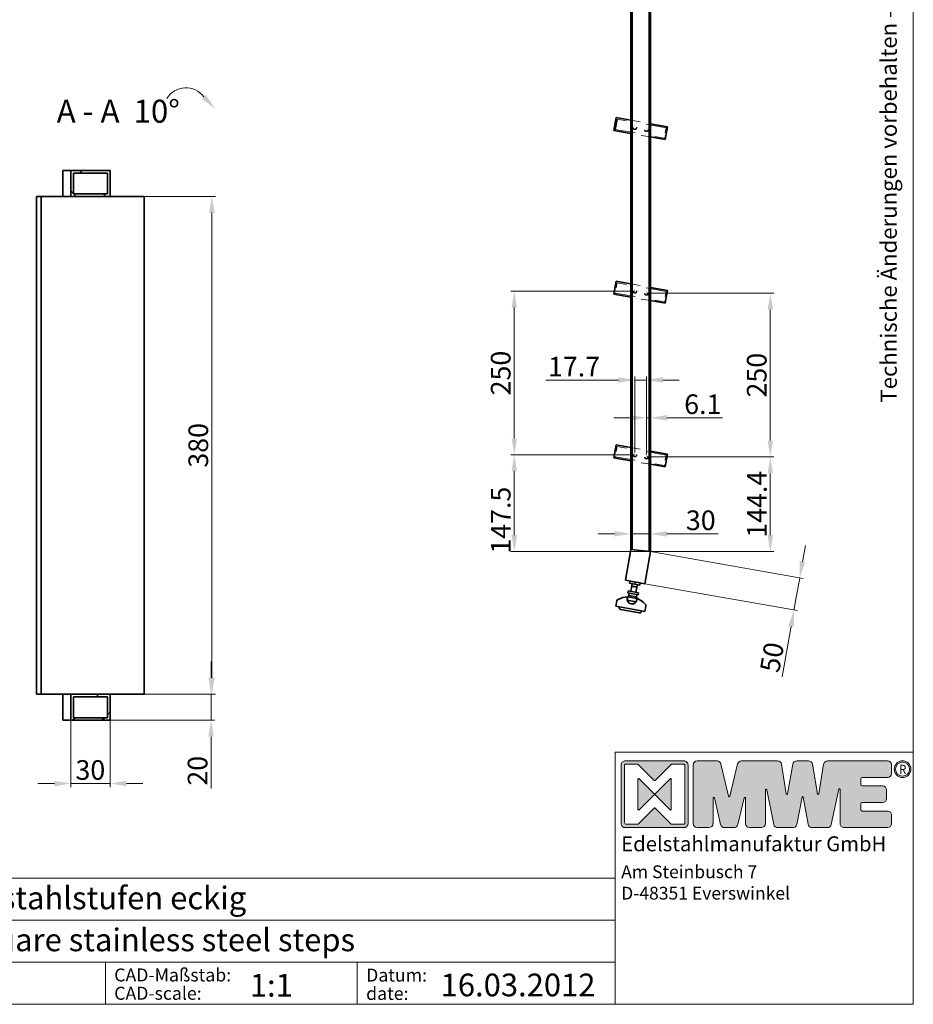
# Model space of a CAD drawing. Extents: x 371 to 4535, y 100 to 3045.
# Drawn here: x 3170 to 4535, y 100 to 1604 of the extents above; entities that cross this region are included whole.
import ezdxf

# ---------------------------------------------------------------- set-up
doc = ezdxf.new("R2010")
doc.units = 0
doc.header["$LTSCALE"] = 10
doc.linetypes.add('STRICHPUNKT2', pattern=[0.5, 0.25, -0.125, 0, -0.125])
doc.layers.get('0').update_dxf_attribs({"lineweight": 15})
for name, color, linetype, lineweight in [('Beschlag', 5, 'Continuous', 35), ('Stichpunkt klein', 7, 'STRICHPUNKT2', 15), ('Symbol (ISO)', 7, 'Continuous', 20), ('Wand', 7, 'Continuous', 35)]:
    doc.layers.add(name, color=color, linetype=linetype, lineweight=lineweight)
doc.styles.add('ARIAL', font='arial.ttf')
doc.styles.get("Standard").update_dxf_attribs({"font": 'isocpeur.ttf'})
doc.styles.add('Textstil9', font='isocpeur.ttf')
doc.dimstyles.new('MWE x10', dxfattribs={"dimscale": 10, "dimtxt": 3, "dimasz": 2.5, "dimexe": 0.53, "dimexo": 0, "dimgap": 0.54, "dimtad": 1, "dimdec": 1, "dimdsep": 46, "dimtxsty": 'ARIAL', "dimcen": 0.09, "dimazin": 2, "dimtfac": 1, "dimtdec": 1, "dimtmove": 0, "dimatfit": 3, "dimfxl": 0, "dimtolj": 1, "dimtzin": 0, "dimarcsym": 0})
doc.dimstyles.new('MWE x5', dxfattribs={"dimscale": 5, "dimtxt": 3, "dimasz": 2.5, "dimexe": 0.53, "dimexo": 0, "dimgap": 0.54, "dimtad": 1, "dimdec": 1, "dimdsep": 46, "dimtxsty": 'ARIAL', "dimcen": 0.09, "dimazin": 2, "dimtfac": 1, "dimtdec": 1, "dimtmove": 0, "dimatfit": 3, "dimfxl": 0, "dimtolj": 1, "dimtzin": 0, "dimarcsym": 0})

# ---------------------------------------------------------------- blocks, each defined once
blk = doc.blocks.new('*D37')
at = {"color": 0, "lineweight": -2, "transparency": 16777216}
for p, q in [((113.32, 32.5), (113.32, 45)), ((36.08, 20), (115.97, 20)), ((113.32, 20), (113.32, 0)), ((36.08, 0), (115.97, 0)), ((113.32, -12.5), (113.32, -52.09))]:
    blk.add_line(p, q, dxfattribs=at)
at = {"color": 0, "transparency": 16777216}
for points in [[(111.24, 32.5), (115.41, 32.5), (113.32, 20)], [(111.24, -12.5), (115.41, -12.5), (113.32, 0)]]:
    blk.add_solid(points, dxfattribs=at)
at = {"layer": 'Defpoints', "color": 0, "transparency": 16777216}
for p in [(36.08, 20), (36.08, 0), (113.32, 0)]:
    blk.add_point(p, dxfattribs=at)
at = {"color": 0, "transparency": 16777216, "insert": (102.96, -38.55), "char_height": 15, "attachment_point": 5, "rotation": 90, "style": 'ARIAL'}
blk.add_mtext('\\A1;20', dxfattribs=at)
blk = doc.blocks.new('*D38')
at = {"color": 0, "lineweight": -2, "transparency": 16777216}
for p, q in [((6.08, 0), (6.08, -50.95)), ((36.08, 0), (36.08, -50.95)), ((-6.42, -48.3), (-18.92, -48.3)), ((36.08, -48.3), (6.08, -48.3)), ((48.58, -48.3), (61.08, -48.3))]:
    blk.add_line(p, q, dxfattribs=at)
at = {"color": 0, "transparency": 16777216}
for points in [[(-6.42, -46.22), (-6.42, -50.39), (6.08, -48.3)], [(48.58, -46.22), (48.58, -50.39), (36.08, -48.3)]]:
    blk.add_solid(points, dxfattribs=at)
at = {"layer": 'Defpoints', "color": 0, "transparency": 16777216}
for p in [(6.08, 0), (36.08, 0), (6.08, -48.3)]:
    blk.add_point(p, dxfattribs=at)
at = {"color": 0, "transparency": 16777216, "insert": (21.08, -37.94), "char_height": 15, "attachment_point": 5, "style": 'ARIAL'}
blk.add_mtext('\\A1;30', dxfattribs=at)
blk = doc.blocks.new('*D39')
at = {"color": 0, "lineweight": -2, "transparency": 16777216}
for p, q in [((62.21, 400), (116.54, 400)), ((113.89, 387.5), (113.89, 32.5)), ((62.21, 20), (116.54, 20))]:
    blk.add_line(p, q, dxfattribs=at)
at = {"color": 0, "transparency": 16777216}
for points in [[(111.81, 387.5), (115.97, 387.5), (113.89, 400)], [(111.81, 32.5), (115.97, 32.5), (113.89, 20)]]:
    blk.add_solid(points, dxfattribs=at)
at = {"layer": 'Defpoints', "color": 0, "transparency": 16777216}
for p in [(62.21, 400), (62.21, 20), (113.89, 20)]:
    blk.add_point(p, dxfattribs=at)
at = {"color": 0, "transparency": 16777216, "insert": (103.52, 210), "char_height": 15, "attachment_point": 5, "rotation": 90, "style": 'ARIAL'}
blk.add_mtext('\\A1;380', dxfattribs=at)
blk = doc.blocks.new('*D28')
at = {"color": 0, "lineweight": -2, "transparency": 16777216}
for p, q in [((-4.3, -1981), (-4.3, -1951.6)), ((25.7, -1983.9), (25.7, -1951.6)), ((-29.3, -1956.9), (-54.3, -1956.9)), ((-4.3, -1956.9), (25.7, -1956.9)), ((50.7, -1956.9), (129.3, -1956.9))]:
    blk.add_line(p, q, dxfattribs=at)
at = {"color": 0, "transparency": 16777216}
for points in [[(-29.3, -1952.8), (-29.3, -1961.1), (-4.3, -1956.9)], [(50.7, -1952.8), (50.7, -1961.1), (25.7, -1956.9)]]:
    blk.add_solid(points, dxfattribs=at)
at = {"layer": 'Defpoints', "color": 0, "transparency": 16777216}
for p in [(25.7, -1956.9), (-4.3, -1981), (25.7, -1983.9)]:
    blk.add_point(p, dxfattribs=at)
at = {"color": 0, "transparency": 16777216, "insert": (102.5, -1936.2), "char_height": 30, "attachment_point": 5, "style": 'ARIAL'}
blk.add_mtext('\\A1;30', dxfattribs=at)
blk = doc.blocks.new('*D29')
at = {"color": 0, "lineweight": -2, "transparency": 16777216}
for p, q in [((19.6, -1839.5), (214, -1839.5)), ((208.7, -1958.9), (208.7, -1864.5)), ((25.7, -1983.9), (214, -1983.9))]:
    blk.add_line(p, q, dxfattribs=at)
at = {"color": 0, "transparency": 16777216}
for points in [[(204.6, -1864.5), (212.9, -1864.5), (208.7, -1839.5)], [(204.6, -1958.9), (212.9, -1958.9), (208.7, -1983.9)]]:
    blk.add_solid(points, dxfattribs=at)
at = {"layer": 'Defpoints', "color": 0, "transparency": 16777216}
for p in [(19.6, -1839.5), (208.7, -1839.5), (25.7, -1983.9)]:
    blk.add_point(p, dxfattribs=at)
at = {"color": 0, "transparency": 16777216, "insert": (188.3, -1911.7), "char_height": 30, "attachment_point": 5, "rotation": 90, "style": 'ARIAL'}
blk.add_mtext('\\A1;144.4', dxfattribs=at)
blk = doc.blocks.new('*D30')
at = {"color": 0, "lineweight": -2, "transparency": 16777216}
for p, q in [((19.6, -1835.7), (19.6, -1774.3)), ((25.7, -1835.7), (25.7, -1774.3)), ((-5.4, -1779.6), (-30.4, -1779.6)), ((19.6, -1779.6), (25.7, -1779.6)), ((50.7, -1779.6), (135.5, -1779.6))]:
    blk.add_line(p, q, dxfattribs=at)
at = {"color": 0, "transparency": 16777216}
for points in [[(-5.4, -1775.4), (-5.4, -1783.8), (19.6, -1779.6)], [(50.7, -1775.4), (50.7, -1783.8), (25.7, -1779.6)]]:
    blk.add_solid(points, dxfattribs=at)
at = {"layer": 'Defpoints', "color": 0, "transparency": 16777216}
for p in [(19.6, -1779.6), (19.6, -1835.7), (25.7, -1835.7)]:
    blk.add_point(p, dxfattribs=at)
at = {"color": 0, "transparency": 16777216, "insert": (105.6, -1758.9), "char_height": 30, "attachment_point": 5, "style": 'ARIAL'}
blk.add_mtext('\\A1;6.1', dxfattribs=at)
blk = doc.blocks.new('*D31')
at = {"color": 0, "lineweight": -2, "transparency": 16777216}
for p, q in [((-23.2, -1722), (-134.1, -1722)), ((1.8, -1832.5), (1.8, -1716.7)), ((19.6, -1722), (1.8, -1722)), ((19.6, -1835.7), (19.6, -1716.7)), ((44.6, -1722), (69.6, -1722))]:
    blk.add_line(p, q, dxfattribs=at)
at = {"color": 0, "transparency": 16777216}
for points in [[(-23.2, -1717.8), (-23.2, -1726.1), (1.8, -1722)], [(44.6, -1717.8), (44.6, -1726.1), (19.6, -1722)]]:
    blk.add_solid(points, dxfattribs=at)
at = {"layer": 'Defpoints', "color": 0, "transparency": 16777216}
for p in [(1.8, -1722), (1.8, -1832.5), (19.6, -1835.7)]:
    blk.add_point(p, dxfattribs=at)
at = {"color": 0, "transparency": 16777216, "insert": (-91.1, -1701.5), "char_height": 30, "attachment_point": 5, "style": 'ARIAL'}
blk.add_mtext('\\A1;17.7', dxfattribs=at)
blk = doc.blocks.new('*D32')
at = {"color": 0, "lineweight": -2, "transparency": 16777216}
for p, q in [((1.8, -1836.3), (-187.7, -1836.3)), ((-182.4, -1958.9), (-182.4, -1861.3)), ((25.7, -1983.9), (-187.7, -1983.9))]:
    blk.add_line(p, q, dxfattribs=at)
at = {"color": 0, "transparency": 16777216}
for points in [[(-186.5, -1861.3), (-178.2, -1861.3), (-182.4, -1836.3)], [(-186.5, -1958.9), (-178.2, -1958.9), (-182.4, -1983.9)]]:
    blk.add_solid(points, dxfattribs=at)
at = {"layer": 'Defpoints', "color": 0, "transparency": 16777216}
for p in [(-182.4, -1836.3), (1.8, -1836.3), (25.7, -1983.9)]:
    blk.add_point(p, dxfattribs=at)
at = {"color": 0, "transparency": 16777216, "insert": (-203.1, -1936), "char_height": 30, "attachment_point": 5, "rotation": 90, "style": 'ARIAL'}
blk.add_mtext('\\A1;147.5', dxfattribs=at)
blk = doc.blocks.new('*D33')
at = {"color": 0, "lineweight": -2, "transparency": 16777216}
for p, q in [((19.6, -1589.5), (214, -1589.5)), ((208.7, -1814.5), (208.7, -1614.5)), ((19.6, -1839.5), (214, -1839.5))]:
    blk.add_line(p, q, dxfattribs=at)
at = {"color": 0, "transparency": 16777216}
for points in [[(204.6, -1614.5), (212.9, -1614.5), (208.7, -1589.5)], [(204.6, -1814.5), (212.9, -1814.5), (208.7, -1839.5)]]:
    blk.add_solid(points, dxfattribs=at)
at = {"layer": 'Defpoints', "color": 0, "transparency": 16777216}
for p in [(19.6, -1589.5), (208.7, -1589.5), (19.6, -1839.5)]:
    blk.add_point(p, dxfattribs=at)
at = {"color": 0, "transparency": 16777216, "insert": (188, -1714.5), "char_height": 30, "attachment_point": 5, "rotation": 90, "style": 'ARIAL'}
blk.add_mtext('\\A1;250', dxfattribs=at)
blk = doc.blocks.new('*D34')
at = {"color": 0, "lineweight": -2, "transparency": 16777216}
for p, q in [((1.8, -1586.3), (-187.7, -1586.3)), ((-182.4, -1811.3), (-182.4, -1611.3)), ((1.8, -1836.3), (-187.7, -1836.3))]:
    blk.add_line(p, q, dxfattribs=at)
at = {"color": 0, "transparency": 16777216}
for points in [[(-186.5, -1611.3), (-178.2, -1611.3), (-182.4, -1586.3)], [(-186.5, -1811.3), (-178.2, -1811.3), (-182.4, -1836.3)]]:
    blk.add_solid(points, dxfattribs=at)
at = {"layer": 'Defpoints', "color": 0, "transparency": 16777216}
for p in [(-182.4, -1586.3), (1.8, -1586.3), (1.8, -1836.3)]:
    blk.add_point(p, dxfattribs=at)
at = {"color": 0, "transparency": 16777216, "insert": (-203.1, -1711.3), "char_height": 30, "attachment_point": 5, "rotation": 90, "style": 'ARIAL'}
blk.add_mtext('\\A1;250', dxfattribs=at)
blk = doc.blocks.new('*D35')
at = {"color": 0, "lineweight": -2, "transparency": 16777216}
for p, q in [((25.7, -1983.9), (258.8, -2025)), ((257.9, -1999.4), (262.3, -1974.8)), ((253.6, -2024.1), (244.9, -2073.3)), ((17, -2033.1), (250.1, -2074.2)), ((240.6, -2097.9), (226.9, -2175.4))]:
    blk.add_line(p, q, dxfattribs=at)
at = {"color": 0, "transparency": 16777216}
for points in [[(253.8, -1998.7), (262, -2000.2), (253.6, -2024.1)], [(236.5, -2097.2), (244.7, -2098.6), (244.9, -2073.3)]]:
    blk.add_solid(points, dxfattribs=at)
at = {"layer": 'Defpoints', "color": 0, "transparency": 16777216}
for p in [(25.7, -1983.9), (253.6, -2024.1), (17, -2033.1)]:
    blk.add_point(p, dxfattribs=at)
at = {"color": 0, "transparency": 16777216, "insert": (211.2, -2145.4), "char_height": 30, "attachment_point": 5, "rotation": 80, "style": 'ARIAL'}
blk.add_mtext('\\A1;50', dxfattribs=at)
blk = doc.blocks.new('Fuss-01')
at = {"layer": 'Beschlag'}
for p, q in [((186, 3884), (170, 3884)), ((170, 3880.8), (170, 3884)), ((186, 3880.8), (170, 3880.8)), ((174, 3868.8), (174, 3880.8)), ((178, 3884), (178, 3880.8)), ((182, 3868.8), (182, 3880.8)), ((186, 3880.8), (186, 3884)), ((186, 3868.8), (170, 3868.8)), ((170, 3865.6), (170, 3868.8)), ((186, 3865.6), (170, 3865.6)), ((172, 3862.1), (172, 3865.6)), ((184, 3862.1), (184, 3865.6)), ((186, 3865.6), (186, 3868.8)), ((155.5, 3850.7), (155.5, 3842.5)), ((184, 3862.1), (172, 3862.1)), ((200.5, 3850.7), (200.5, 3842.5)), ((155.5, 3842.5), (200.5, 3842.5)), ((160.5, 3842.5), (160.5, 3842)), ((192.5, 3839), (163.5, 3839)), ((195.5, 3842.5), (195.5, 3842))]:
    blk.add_line(p, q, dxfattribs=at)
at = {"layer": 'Beschlag', "ltscale": 4.188547}
for p, q in [((171, 3859.6), (185, 3859.6)), ((171, 3854.6), (185, 3854.6))]:
    blk.add_line(p, q, dxfattribs=at)
at = {"layer": 'Beschlag', "ltscale": 0.952248}
for p, q in [((171, 3859.6), (171, 3854.6)), ((185, 3859.6), (185, 3854.6))]:
    blk.add_line(p, q, dxfattribs=at)
at = {"layer": 'Beschlag', "flags": 128}
for points in [[(174, 3876.5), (174, 3876.5), (174, 3876.5), (174.1, 3876.5), (174.1, 3876.5), (174.2, 3876.5), (174.3, 3876.6), (174.4, 3876.6), (174.6, 3876.6), (174.7, 3876.6), (174.8, 3876.7), (175, 3876.7), (175.2, 3876.7), (175.4, 3876.8), (175.6, 3876.8), (175.8, 3876.8), (176, 3876.8), (176.2, 3876.9), (176.5, 3876.9), (176.7, 3876.9), (177, 3876.9), (177.2, 3876.9), (177.5, 3877), (177.8, 3877), (178, 3877)], [(178, 3877), (178.3, 3877), (178.5, 3877), (178.8, 3876.9), (179, 3876.9), (179.3, 3876.9), (179.5, 3876.9), (179.8, 3876.9), (180, 3876.8), (180.2, 3876.8), (180.5, 3876.8), (180.7, 3876.8), (180.8, 3876.7), (181, 3876.7), (181.2, 3876.7), (181.3, 3876.6), (181.5, 3876.6), (181.6, 3876.6), (181.7, 3876.6), (181.8, 3876.5), (181.9, 3876.5), (181.9, 3876.5), (182, 3876.5), (182, 3876.5), (182, 3876.5)]]:
    blk.add_lwpolyline(points, dxfattribs=at)
at = {"layer": 'Beschlag'}
for centre, radius, start, end in [((158.5, 3850.7), 3, 116.3878, 180), ((176, 3830.3), 29.7, 100.0477, 129.1878), ((178, 3857.6), 7.5, 143.1301, 164.7607), ((178, 3857.6), 7.5, 15.2393, 36.8699), ((180.1, 3830.3), 29.7, 50.8122, 79.9523), ((197.5, 3850.7), 3, 0, 63.6122), ((163.5, 3842), 3, 180, 270), ((192.5, 3842), 3, 270, 0)]:
    blk.add_arc(centre, radius, start, end, dxfattribs=at)
at = {"layer": 'Beschlag', "ltscale": 5.247642}
blk.add_arc((178, 3857.6), 7.5, 164.7607, 15.2393, dxfattribs=at)
at = {"layer": 'Beschlag', "ltscale": 0.045186}
for radius, start, end in [(63.8, 96.304, 96.5177), (63.7, 83.4823, 83.696)]:
    blk.add_arc((178, 3796.3), radius, start, end, dxfattribs=at)
at = {"layer": 'Beschlag', "ltscale": 3.381999}
blk.add_arc((178, 3857.6), 7.62, 203.2129, 336.7871, dxfattribs=at)
blk = doc.blocks.new('sfwrewt5zu76i87o809p')
blk.add_lwpolyline([(0, 297), (420, 297), (420, 0), (0, 0)], close=True)
at = {"style": 'ARIAL'}
blk.add_text('Technische Änderungen vorbehalten - subject to change without notice!', height=2.5, rotation=90, dxfattribs=at).set_placement((417.46, 92.71))
blk = doc.blocks.new('A$C46377713')
h = blk.add_hatch(color=5)
h.dxf.hatch_style = 1
h.set_gradient(color1=(0, 0, 255), color2=(5, 5, 255), one_color=1, tint=0.51)
h.paths.add_polyline_path([(-50.1, 40.97, 0.414214), (-50.79, 40.28), (-50.79, 30.22, 0.414214), (-50.1, 29.53), (-40.04, 29.53, 0.414214), (-39.35, 30.22), (-39.35, 40.28, 0.414214), (-40.04, 40.97)])
h.paths.add_polyline_path([(-42.21, 40.39), (-40.04, 40.39, -0.414214), (-39.92, 40.28), (-39.92, 30.22, -0.414214), (-40.04, 30.1), (-42.21, 30.1), (-44.99, 32.88, 0.414214), (-45.15, 32.88), (-47.93, 30.1), (-49.87, 30.1, -0.414214), (-50.22, 30.44), (-50.22, 40.28, -0.414214), (-50.1, 40.39), (-47.93, 40.39), (-45.15, 37.62, 0.414214), (-44.99, 37.62)], flags=16)
h.paths.add_polyline_path([(-42.4, 37.91, -0.668179), (-42.21, 37.83), (-42.21, 32.66, -0.668179), (-42.4, 32.58), (-44.99, 35.17, 0.414214), (-45.15, 35.17), (-47.73, 32.58, -0.668179), (-47.93, 32.66), (-47.93, 37.83, -0.668179), (-47.73, 37.91), (-45.15, 35.33, 0.414214), (-44.99, 35.33)], flags=0)
h = blk.add_hatch(color=18)
h.dxf.hatch_style = 1
h.set_gradient(color2=(0, 0, 0), one_color=1)
h.paths.add_polyline_path([(-15.45, 40.97, 0.369015), (-16.13, 40.39), (-16.93, 35.31, -0.848515), (-17.16, 35.31), (-18.03, 40.4, 0.365162), (-18.71, 40.97), (-20.73, 40.97, 0.362916), (-21.4, 40.4), (-22.32, 35.31, -0.846244), (-22.54, 35.31), (-23.33, 40.38, 0.369767), (-24.01, 40.97), (-30.19, 40.97, 0.347377), (-30.86, 40.44), (-32.18, 34.91, -0.790391), (-32.4, 34.91), (-33.71, 40.44, 0.347581), (-34.38, 40.97), (-37.78, 40.97, 0.414214), (-38.47, 40.28), (-38.47, 30.22, 0.414214), (-37.78, 29.53), (-35.76, 29.53, 0.414214), (-35.07, 30.22), (-35.07, 34.6, -0.889456), (-34.84, 34.62), (-33.76, 30.06, 0.347292), (-33.09, 29.53), (-31.49, 29.53, 0.347293), (-30.82, 30.06), (-29.73, 34.61, -0.889459), (-29.51, 34.59), (-29.51, 30.22, 0.414214), (-28.82, 29.53), (-26.79, 29.53, 0.414214), (-26.11, 30.22), (-26.11, 35.98, -0.903294), (-25.88, 36), (-24.66, 30.08, 0.355913), (-23.99, 29.53), (-21.4, 29.53, 0.360045), (-20.72, 30.09), (-19.83, 34.76, -0.833483), (-19.61, 34.76), (-18.79, 30.1, 0.364158), (-18.11, 29.53), (-15.5, 29.53, 0.353986), (-14.83, 30.07), (-13.54, 36.09, -0.900191), (-13.32, 36.07), (-13.32, 30.22, 0.414219), (-12.63, 29.53), (-5.19, 29.53, 0.414209), (-4.5, 30.22), (-4.5, 31.68, 0.414467), (-5.19, 32.37), (-9.52, 32.37, -0.414467), (-9.75, 32.59), (-9.75, 33.6, -0.414214), (-9.52, 33.83), (-6.04, 33.83, 0.414214), (-5.35, 34.51), (-5.35, 35.99, 0.414214), (-6.04, 36.67), (-9.52, 36.67, -0.414214), (-9.75, 36.9), (-9.75, 37.9, -0.414214), (-9.52, 38.13), (-5.19, 38.13, 0.414214), (-4.5, 38.81), (-4.5, 40.28, 0.414214), (-5.19, 40.97)])
h = blk.add_hatch(color=256)
h.dxf.hatch_style = 1
h.paths.add_polyline_path([(-4.04, 39.54, 1), (-1.18, 39.54, 1)])
h.paths.add_polyline_path([(-1.41, 39.54, -1), (-3.81, 39.54, -1)], flags=16)
h = blk.add_hatch(color=5)
h.dxf.hatch_style = 1
h.set_gradient(color1=(0, 0, 255), color2=(5, 5, 255), one_color=1, tint=0.51)
h.paths.add_polyline_path([(-42.21, 37.83, 0.668179), (-42.4, 37.91), (-44.99, 35.33, -0.414214), (-45.15, 35.33), (-47.73, 37.91, 0.668179), (-47.93, 37.83), (-47.93, 32.66, 0.668179), (-47.73, 32.58), (-45.15, 35.17, -0.414214), (-44.99, 35.17), (-42.4, 32.58, 0.668179), (-42.21, 32.66)])
for p, q in [((-37.78, 40.97), (-34.38, 40.97)), ((-30.19, 40.97), (-24.01, 40.97)), ((-20.73, 40.97), (-18.71, 40.97)), ((-15.45, 40.97), (-5.19, 40.97)), ((-38.47, 30.22), (-38.47, 40.28)), ((-33.71, 40.44), (-32.4, 34.91)), ((-32.18, 34.91), (-30.86, 40.44)), ((-23.33, 40.38), (-22.54, 35.31)), ((-22.32, 35.31), (-21.4, 40.4)), ((-18.03, 40.4), (-17.16, 35.31)), ((-16.93, 35.31), (-16.13, 40.39)), ((-4.5, 40.28), (-4.5, 38.81)), ((-9.75, 37.9), (-9.75, 36.9)), ((-5.19, 38.13), (-9.52, 38.13)), ((-26.11, 35.98), (-26.11, 30.22)), ((-24.66, 30.08), (-25.88, 36)), ((-13.54, 36.09), (-14.83, 30.07)), ((-13.32, 30.22), (-13.32, 36.07)), ((-9.52, 36.67), (-6.04, 36.67)), ((-5.35, 35.99), (-5.35, 34.51)), ((-35.07, 34.6), (-35.07, 30.22)), ((-33.76, 30.06), (-34.84, 34.62)), ((-29.73, 34.61), (-30.82, 30.06)), ((-29.51, 30.22), (-29.51, 34.59)), ((-19.83, 34.76), (-20.72, 30.09)), ((-18.79, 30.1), (-19.61, 34.76)), ((-6.04, 33.83), (-9.52, 33.83)), ((-9.75, 33.6), (-9.75, 32.59)), ((-9.52, 32.37), (-5.19, 32.37)), ((-4.5, 31.68), (-4.5, 30.22)), ((-35.76, 29.53), (-37.78, 29.53)), ((-31.49, 29.53), (-33.09, 29.53)), ((-26.79, 29.53), (-28.82, 29.53)), ((-21.4, 29.53), (-23.99, 29.53)), ((-15.5, 29.53), (-18.11, 29.53)), ((-5.19, 29.53), (-12.63, 29.53))]:
    blk.add_line(p, q)
at = {"color": 5}
blk.add_line((-50.22, 30.44), (-50.22, 40.28), dxfattribs=at)
blk.add_lwpolyline([(-50.79, 40.28, -0.414214), (-50.1, 40.97), (-40.04, 40.97, -0.414214), (-39.35, 40.28), (-39.35, 30.22, -0.414214), (-40.04, 29.53), (-50.1, 29.53, -0.414214), (-50.79, 30.22)], format="xyb", close=True, dxfattribs=at)
for points in [[(-50.1, 40.39), (-47.98, 40.39, -0.198912), (-47.89, 40.36), (-45.15, 37.62, 0.414214), (-44.99, 37.62), (-42.24, 40.36, -0.198912), (-42.16, 40.39), (-40.04, 40.39, -0.414214), (-39.92, 40.28), (-39.92, 30.22, -0.414214), (-40.04, 30.1), (-42.16, 30.1, -0.198912), (-42.24, 30.13), (-44.99, 32.88, 0.414214), (-45.15, 32.88), (-47.89, 30.13, -0.198912), (-47.98, 30.1), (-49.87, 30.1)], [(-45.15, 35.17), (-47.73, 32.58, -0.668179), (-47.93, 32.66), (-47.93, 37.83, -0.668179), (-47.73, 37.91), (-45.15, 35.33)], [(-44.99, 35.33), (-42.4, 37.91, -0.668179), (-42.21, 37.83), (-42.21, 32.66, -0.668179), (-42.4, 32.58), (-44.99, 35.17)]]:
    blk.add_lwpolyline(points, format="xyb", dxfattribs=at)
for radius in [1.43, 1.2]:
    blk.add_circle((-2.61, 39.54), radius)
for centre, radius, start, end in [((-37.78, 40.28), 0.686, 90, 180), ((-34.38, 40.28), 0.686, 13.3341, 90), ((-30.19, 40.28), 0.686, 90, 166.6243), ((-24.01, 40.28), 0.686, 8.8291, 90), ((-20.73, 40.28), 0.686, 90, 169.7866), ((-18.71, 40.28), 0.686, 9.7589, 90), ((-15.45, 40.28), 0.686, 90, 171.0194), ((-5.19, 40.28), 0.686, 0, 90), ((-5.19, 38.81), 0.686, 270, 0), ((-9.52, 37.9), 0.229, 90, 180), ((-25.99, 35.98), 0.114, 11.6347, 180), ((-13.43, 36.07), 0.114, 0, 167.9731), ((-9.52, 36.9), 0.229, 180, 270), ((-6.04, 35.99), 0.686, 0, 90), ((-34.95, 34.6), 0.114, 13.3932, 180), ((-32.29, 34.93), 0.114, 193.3341, 346.6243), ((-29.62, 34.59), 0.114, 0, 166.6071), ((-22.43, 35.33), 0.114, 188.8291, 349.7866), ((-19.72, 34.74), 0.114, 9.962, 169.2046), ((-17.04, 35.33), 0.114, 189.7589, 351.0194), ((-9.52, 33.6), 0.229, 90, 180), ((-6.04, 34.51), 0.686, 270, 0), ((-9.52, 32.59), 0.229, 180, 270.0496), ((-5.19, 31.68), 0.686, 0, 90.0496), ((-37.78, 30.22), 0.686, 180, 270), ((-35.76, 30.22), 0.686, 270, 0), ((-33.09, 30.22), 0.686, 193.3932, 270), ((-31.49, 30.22), 0.686, 270, 346.6071), ((-28.82, 30.22), 0.686, 180, 270), ((-26.79, 30.22), 0.686, 270, 0), ((-23.99, 30.22), 0.686, 191.6347, 270), ((-21.4, 30.22), 0.686, 270, 349.2046), ((-18.11, 30.22), 0.686, 189.962, 270), ((-15.5, 30.22), 0.686, 270, 347.9731), ((-12.63, 30.22), 0.686, 180, 270.001), ((-5.19, 30.22), 0.686, 270.001, 0)]:
    blk.add_arc(centre, radius, start, end)
for centre, radius, start, end in [((-50.1, 40.28), 0.114, 90, 180), ((-45.07, 35.41), 0.114, 225, 315), ((-45.07, 35.09), 0.114, 45, 135), ((-49.87, 30.44), 0.343, 180, 270)]:
    blk.add_arc(centre, radius, start, end, dxfattribs=at)
at = {"insert": (-3.21, 40.29), "char_height": 1.555, "attachment_point": 1}
blk.add_mtext_dynamic_manual_height_columns('{\\W0.92;R}', width=9.8146, gutter_width=125, heights=[0], dxfattribs=at)
at = {"color": 0, "attachment_point": 1, "style": 'ARIAL'}
for s, insert, char_height, width in [('{\\fArial|b1|i0|c0|p34;Edelstahlmanufaktur GmbH}', (-50.79, 28.04), 2.55, 49.9212), ('Am Steinbusch 7\\PD-48351 Everswinkel', (-50.79, 23.08), 2.2, 53.4992)]:
    blk.add_mtext(s, dxfattribs=dict(at, insert=insert, char_height=char_height, width=width))
blk = doc.blocks.new('Schriftfeld_Detail')
for p, q in [((175.07, 38.85), (221, 38.85)), ((175.07, 0), (175.07, 38.85)), ((221, 38.85), (221, 0)), ((0, 0), (0, 19.42)), ((0, 19.42), (175.07, 19.42)), ((30.31, 19.42), (30.31, 0)), ((0, 12.95), (175.07, 12.95)), ((175.07, 12.95), (175.07, 0)), ((0, 6.47), (175.07, 6.47)), ((96.51, 6.47), (96.51, 0)), ((135.33, 6.47), (135.33, 0)), ((175.07, 0), (0, 0)), ((0, 0), (175.07, 0)), ((221, 0), (175.07, 0))]:
    blk.add_line(p, q)
at = {"xscale": 0.9, "yscale": 0.9, "zscale": 0.9}
blk.add_blockref('A$C46377713', (221.7, 0.64), dxfattribs=at)
at = {"style": 'ARIAL'}
for s, p in [('Bezeichnung:', (1.12, 16.09)), ('description:', (1.12, 9.76)), ('Modell:', (1.12, 3.51)), ('CAD-Maßstab:', (97.87, 3.52)), ('Datum:', (136.69, 3.5)), ('model:', (1.12, 0.66)), ('CAD-scale:', (97.87, 0.7)), ('date:', (136.69, 0.67))]:
    blk.add_text(s, height=2, dxfattribs=at).set_placement(p)
for tag, p in [('1_BEZEICHNUNG_DEUTSCH', (31.61, 14.64)), ('2_BEZEICHNUNG_ENGLISCH', (31.61, 8.18)), ('3_MODELL', (31.61, 1.61)), ('4_MAß', (118.77, 1.19)), ('5_DATUM', (148.17, 1.23))]:
    blk.add_attdef(tag, p, '', height=3.5, dxfattribs=at)
blk = doc.blocks.new('Stufe_mit_Holm')
at = {"layer": 'Beschlag'}
h = blk.add_hatch(dxfattribs=at)
h.set_pattern_fill('ANSI31', color=256, scale=127, angle=90, style=0)
h.set_pattern_definition([(135, (-1591.79, -692.881), (-11.22532, -11.22532), [])])
h.paths.add_polyline_path([(6.08, 400), (36.08, 400), (36.08, 420), (6.08, 420)])
h.paths.add_polyline_path([(8.08, 418), (34.08, 418), (34.08, 402), (8.08, 402)], flags=0)
h = blk.add_hatch(dxfattribs=at)
h.set_pattern_fill('ANSI31', color=256, scale=127, style=0)
h.set_pattern_definition([(45, (-1591.79, -682.881), (-11.22532, 11.22532), [])])
h.paths.add_polyline_path([(6.08, 0), (36.08, 0), (36.08, 20), (6.08, 20)])
h.paths.add_polyline_path([(8.08, 18), (34.08, 18), (34.08, 2), (8.08, 2)], flags=0)
blk.add_arc((94.03, 465.87), 17.18, 37.26972, 147.8742)
blk.add_solid([(109.23, 477.7), (106.18, 474.86), (116.23, 467.13)])
for p, q in [((6.08, 420), (0, 420)), ((0, 400), (0, 420)), ((36.08, 420), (6.08, 420)), ((6.08, 420), (6.08, 400)), ((8.08, 402), (8.08, 418)), ((8.08, 418), (34.08, 418)), ((34.08, 418), (34.08, 402)), ((36.08, 400), (36.08, 420)), ((-16.58, 400), (-20.05, 400)), ((-20.05, 20), (-20.05, 400)), ((6.08, 400), (-16.58, 400)), ((-16.58, 400), (-16.58, 20)), ((6.08, 400), (36.08, 400)), ((34.08, 402), (8.08, 402)), ((62.21, 400), (36.08, 400)), ((62.21, 400), (62.21, 20)), ((-20.05, 20), (-16.58, 20)), ((-16.58, 20), (6.08, 20)), ((0, 0), (0, 20)), ((36.08, 20), (6.08, 20)), ((6.08, 20), (6.08, 0)), ((8.08, 2), (8.08, 18)), ((8.08, 18), (34.08, 18)), ((34.08, 18), (34.08, 2)), ((36.08, 0), (36.08, 20)), ((36.08, 20), (62.21, 20)), ((0, 0), (6.08, 0)), ((6.08, 0), (36.08, 0)), ((34.08, 2), (8.08, 2))]:
    blk.add_line(p, q, dxfattribs=at)
at = {"layer": 'Symbol (ISO)', "insert": (-4.62, 451, -255.43), "char_height": 17.5, "attachment_point": 7, "style": 'Textstil9'}
blk.add_mtext('A - A  10°', dxfattribs=at)
dim = blk.add_linear_dim(base=(113.89, 20), p1=(62.21, 400), p2=(62.21, 20), angle=90, dimstyle='MWE x5')
dim.commit()
dim.dimension.update_dxf_attribs({"geometry": '*D39', "text_midpoint": (103.52, 210)})
dim = blk.add_linear_dim(base=(113.32, 0), p1=(36.08, 20), p2=(36.08, 0), angle=90, dimstyle='MWE x5')
dim.commit()
dim.dimension.update_dxf_attribs({"geometry": '*D37', "text_midpoint": (113.32, -38.55), "dimtype": 160})
dim = blk.add_linear_dim(base=(6.08, -48.3), p1=(36.08, 0), p2=(6.08, 0), dimstyle='MWE x5')
dim.commit()
dim.dimension.update_dxf_attribs({"geometry": '*D38', "text_midpoint": (21.08, -48.3), "dimtype": 160})
blk = doc.blocks.new('d-leiter')
blk.add_line((20.89, -1983.87), (52.87, -1983.87))
at = {"layer": 'Beschlag'}
for p, q in [((-4.31, -39.57), (-4.31, -1980.19)), ((25.69, -39.57), (25.69, -1983.07)), ((-30.44, -1340.81), (-26.96, -1321.11)), ((-26.96, -1321.11), (-4.31, -1325.11)), ((25.69, -1330.4), (51.82, -1335)), ((51.82, -1335), (48.35, -1354.7)), ((-4.31, -1345.41), (-30.44, -1340.81)), ((48.35, -1354.7), (25.69, -1350.7)), ((-30.44, -1590.81), (-26.96, -1571.11)), ((-26.96, -1571.11), (-4.31, -1575.11)), ((-4.31, -1595.41), (-30.44, -1590.81)), ((25.69, -1580.4), (51.82, -1585)), ((51.82, -1585), (48.35, -1604.7)), ((48.35, -1604.7), (25.69, -1600.7)), ((-30.44, -1840.81), (-26.96, -1821.11)), ((-26.96, -1821.11), (-4.31, -1825.11)), ((25.69, -1830.4), (51.82, -1835)), ((-4.31, -1845.41), (-30.44, -1840.81)), ((51.82, -1835), (48.35, -1854.7)), ((48.35, -1854.7), (25.69, -1850.7)), ((-12.58, -2027.9), (-4.31, -1980.99)), ((-4.31, -1980.99), (25.69, -1983.87)), ((25.69, -1983.87), (17.01, -2033.12)), ((17.01, -2033.12), (-12.58, -2027.9))]:
    blk.add_line(p, q, dxfattribs=at)
at = {"layer": 'Beschlag', "ltscale": 14.44158}
for p, q in [((-2.31, -1980.38), (-2.31, -39.57)), ((23.69, -1982.88), (23.69, -39.57))]:
    blk.add_line(p, q, dxfattribs=at)
at = {"layer": 'Beschlag', "ltscale": 3.047415}
blk.add_line((-25.34, -1323.43), (-28.12, -1339.18), dxfattribs=at)
at = {"layer": 'Stichpunkt klein', "ltscale": 12.256087}
for p, q in [((49.5, -1336.62), (-25.34, -1323.43)), ((-28.12, -1339.18), (46.73, -1352.38)), ((49.5, -1586.62), (-25.34, -1573.43)), ((-28.12, -1589.18), (46.73, -1602.38)), ((49.5, -1836.62), (-25.34, -1823.43)), ((-28.12, -1839.18), (46.73, -1852.38))]:
    blk.add_line(p, q, dxfattribs=at)
at = {"layer": 'Stichpunkt klein', "ltscale": 5.802139}
for p, q in [((-4.31, -1325.11), (25.69, -1330.4)), ((25.69, -1350.7), (-4.31, -1345.41)), ((-4.31, -1575.11), (25.69, -1580.4)), ((25.69, -1600.7), (-4.31, -1595.41)), ((-4.31, -1825.11), (25.69, -1830.4)), ((25.69, -1850.7), (-4.31, -1845.41))]:
    blk.add_line(p, q, dxfattribs=at)
at = {"layer": 'Stichpunkt klein', "ltscale": 3.047415}
for p, q in [((49.5, -1336.62), (46.73, -1352.38)), ((-25.34, -1573.43), (-28.12, -1589.18)), ((49.5, -1586.62), (46.73, -1602.38)), ((-25.34, -1823.43), (-28.12, -1839.18)), ((49.5, -1836.62), (46.73, -1852.38))]:
    blk.add_line(p, q, dxfattribs=at)
at = {"layer": 'Stichpunkt klein', "ltscale": 0.380839}
for p, q in [((-18.62, -1342.89), (-18.27, -1340.92)), ((36.53, -1352.61), (36.88, -1350.65)), ((-18.62, -1592.89), (-18.27, -1590.92)), ((36.53, -1602.61), (36.88, -1600.65)), ((-18.62, -1842.89), (-18.27, -1840.92)), ((36.53, -1852.61), (36.88, -1850.65))]:
    blk.add_line(p, q, dxfattribs=at)
at = {"layer": 'Stichpunkt klein', "ltscale": 3.650006}
for centre in [(1.83, -1336.34), (19.56, -1339.47), (1.83, -1586.34), (19.56, -1589.47), (1.83, -1836.34), (19.56, -1839.47)]:
    blk.add_circle(centre, 3.05, dxfattribs=at)
at = {"layer": 'Stichpunkt klein', "ltscale": 2.942125}
for centre in [(1.83, -1336.34), (1.83, -1336.34), (19.56, -1339.47), (19.56, -1339.47), (1.83, -1586.34), (1.83, -1586.34), (19.56, -1589.47), (19.56, -1589.47), (1.83, -1836.34), (1.83, -1836.34), (19.56, -1839.47), (19.56, -1839.47)]:
    blk.add_circle(centre, 2.46, dxfattribs=at)
at = {"layer": 'Wand', "rotation": 349.999999999995}
blk.add_blockref('Fuss-01', (-847.54, -5824.6), dxfattribs=at)
for base, p1, p2, picture, middle in [((-182.38, -1586.34), (1.83, -1836.34), (1.83, -1586.34), '*D34', (-203.1, -1711.34)), ((208.72, -1589.47), (19.56, -1839.47), (19.56, -1589.47), '*D33', (188, -1714.47)), ((208.72, -1839.47), (25.69, -1983.87), (19.56, -1839.47), '*D29', (188.26, -1911.67))]:
    dim = blk.add_linear_dim(base=base, p1=p1, p2=p2, angle=90, dimstyle='MWE x10')
    dim.commit()
    dim.dimension.update_dxf_attribs({"geometry": picture, "text_midpoint": middle})
dim = blk.add_linear_dim(base=(1.83, -1721.98), p1=(19.56, -1835.65), p2=(1.83, -1832.53), dimstyle='MWE x10')
dim.commit()
dim.dimension.update_dxf_attribs({"geometry": '*D31', "text_midpoint": (-91.12, -1701.51)})
for base, p1, p2, picture, middle in [((19.56, -1779.6), (25.69, -1835.65), (19.56, -1835.65), '*D30', (105.59, -1779.6)), ((25.69, -1956.92), (-4.31, -1980.99), (25.69, -1983.87), '*D28', (102.52, -1956.92))]:
    dim = blk.add_linear_dim(base=base, p1=p1, p2=p2, dimstyle='MWE x10')
    dim.commit()
    dim.dimension.update_dxf_attribs({"geometry": picture, "text_midpoint": middle, "dimtype": 160})
for base, p1, p2, angle, picture, middle, dimtype in [((-182.38, -1836.34), (25.69, -1983.87), (1.83, -1836.34), 90, '*D32', (-182.38, -1936.05), 160), ((253.58, -2024.06), (17.01, -2033.12), (25.69, -1983.87), 80, '*D35', (231.56, -2148.97), 161)]:
    dim = blk.add_linear_dim(base=base, p1=p1, p2=p2, angle=angle, dimstyle='MWE x10')
    dim.commit()
    dim.dimension.update_dxf_attribs({"geometry": picture, "text_midpoint": middle, "dimtype": dimtype})

msp = doc.modelspace()

# ---------------------------------------------------------------- block references
for name, p, xscale, yscale, zscale in [('sfwrewt5zu76i87o809p', (371.39, 100), 9.914436617185856, 9.914436617185856, 9.914436617185856), ('Stufe_mit_Holm', (3236.11, 533.81), 2, 2, 2)]:
    msp.add_blockref(name, p, dxfattribs=dict(xscale=xscale, yscale=yscale, zscale=zscale))
msp.add_blockref('d-leiter', (4108.27, 2775.53))
at = {"xscale": 9.914436617185856, "yscale": 9.914436617185856, "zscale": 9.914436617185856}
msp.add_blockref('Schriftfeld_Detail', (2344.36, 100), dxfattribs=at).add_auto_attribs({'1_BEZEICHNUNG_DEUTSCH': 'Schiebeleiter mit Edelstahlstufen eckig', '2_BEZEICHNUNG_ENGLISCH': 'Sliding ladder with square stainless steel steps', '3_MODELL': 'SL.6002.AK.E', '4_MAß': '1:1', '5_DATUM': '16.03.2012'})

doc.saveas('drawing.dxf')
